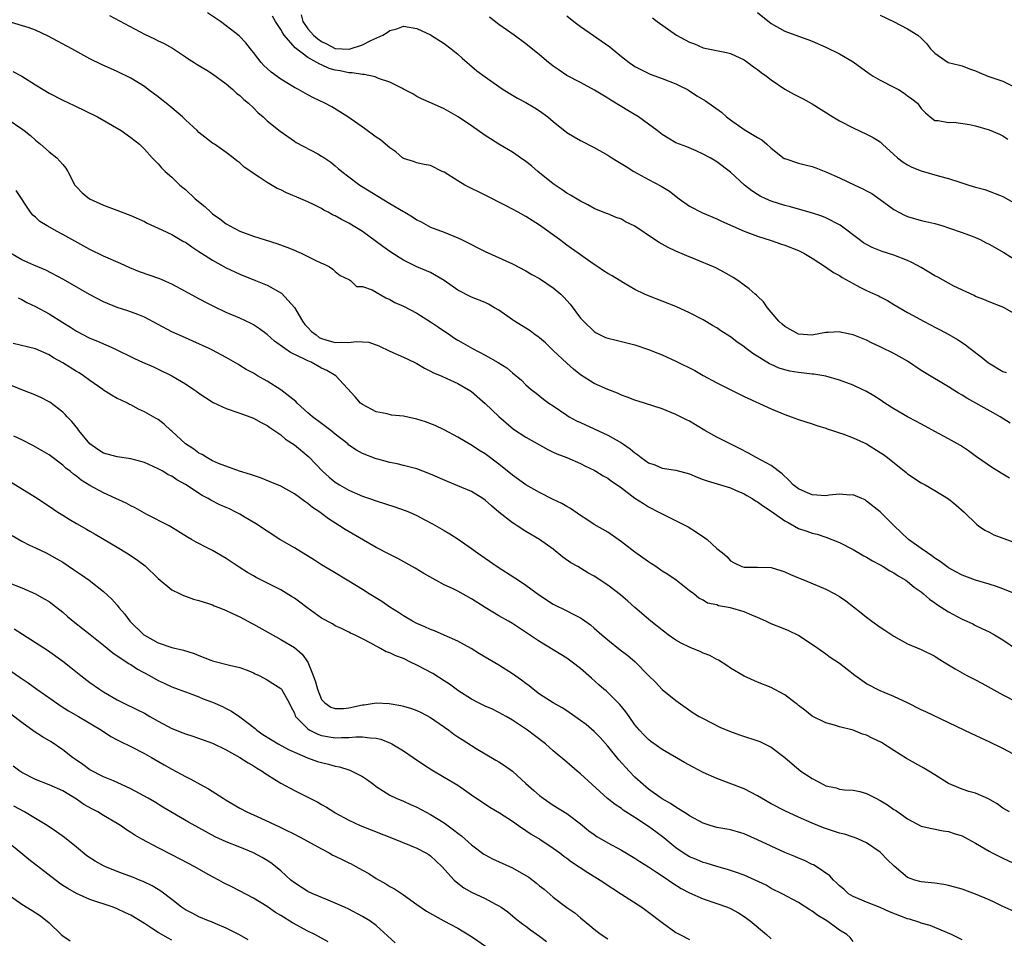
# Model space of a CAD drawing. Units: inches. Extents: x 2685000 to 2688000, y 1536000 to 1538316.
# Drawn here: x 2685845 to 2685989, y 1537118 to 1537253 of the extents above; entities that cross this region are included whole.
import ezdxf

# ---------------------------------------------------------------- set-up
doc = ezdxf.new("R2010")
doc.units = ezdxf.units.IN
doc.header["$MEASUREMENT"] = 0
doc.layers.add('LD26851536_2ft', color=95, linetype='Continuous')

msp = doc.modelspace()

# ---------------------------------------------------------------- linework, layer by layer
at = {"layer": 'LD26851536_2ft'}
for points, elevation in [([(2685857.88, 1537253.88), (2685863, 1537251.13), (2685864.45, 1537250.45), (2685865, 1537250.15), (2685865.8, 1537249.8), (2685867.09, 1537249.09), (2685869, 1537247.83), (2685869.49, 1537247.49), (2685870.3, 1537247), (2685870.71, 1537246.71), (2685872.13, 1537245.87), (2685873, 1537245.32), (2685875, 1537243.84), (2685875.96, 1537243), (2685876.49, 1537242.49), (2685877, 1537242.14), (2685877.57, 1537241.57), (2685878.26, 1537241), (2685879, 1537240.31), (2685879.65, 1537239.65), (2685880.41, 1537239), (2685881, 1537238.44), (2685882.9, 1537236.9), (2685885, 1537235.43), (2685885.27, 1537235.27), (2685888.43, 1537233.57), (2685889, 1537233.26), (2685889.16, 1537233.16), (2685890.34, 1537232.34), (2685891, 1537231.83), (2685891.45, 1537231.45), (2685891.97, 1537231), (2685893, 1537230.19), (2685894.63, 1537229), (2685894.85, 1537228.85), (2685899, 1537226.28), (2685901, 1537225.12), (2685901.24, 1537225), (2685902.33, 1537224.33), (2685903, 1537223.88), (2685903.59, 1537223.59), (2685904.65, 1537223), (2685905, 1537222.83), (2685907, 1537222.08), (2685909, 1537221.27), (2685909.53, 1537221), (2685910.53, 1537220.53), (2685911, 1537220.28), (2685911.85, 1537219.85), (2685913, 1537219.25), (2685917, 1537217.44), (2685919, 1537216.4), (2685919.88, 1537215.88), (2685921, 1537215.27), (2685923, 1537213.94), (2685924.12, 1537213), (2685924.56, 1537212.56), (2685925.5, 1537211.5), (2685927, 1537209.47), (2685927.45, 1537209), (2685929, 1537207.5), (2685929.31, 1537207.31), (2685929.89, 1537207), (2685930.65, 1537206.65), (2685931, 1537206.52), (2685932.22, 1537206.22), (2685933, 1537206.06), (2685935, 1537205.56), (2685937, 1537204.88), (2685938.33, 1537204.33), (2685939, 1537204.07), (2685941, 1537203.16), (2685943.77, 1537201.77), (2685945, 1537201.06), (2685947, 1537199.98), (2685948.99, 1537199), (2685951, 1537197.97), (2685955, 1537196.18), (2685957, 1537195.31), (2685957.92, 1537195), (2685959, 1537194.59), (2685961, 1537193.97), (2685961.7, 1537193.7), (2685963, 1537193.33), (2685963.23, 1537193.23), (2685964, 1537193), (2685965, 1537192.63), (2685965.52, 1537192.48), (2685967, 1537191.9), (2685969, 1537191.01), (2685971, 1537189.76), (2685971.46, 1537189.46), (2685972.06, 1537189), (2685974.8, 1537186.8), (2685975, 1537186.63), (2685977, 1537185.32), (2685977.59, 1537185), (2685979, 1537184.19), (2685981, 1537182.97), (2685982.07, 1537182.07), (2685983.3, 1537181), (2685985.16, 1537179.16), (2685985.43, 1537179), (2685986.36, 1537178.36), (2685987, 1537178.06), (2685987.69, 1537177.69), (2685991, 1537176.42)], 8872), ([(2685989.96, 1537185.96), (2685989, 1537186.59), (2685987.49, 1537187.49), (2685985.13, 1537189.13), (2685983.97, 1537189.97), (2685982.76, 1537190.76), (2685981, 1537191.74), (2685979, 1537192.82), (2685977.61, 1537193.61), (2685976.32, 1537194.32), (2685975, 1537195), (2685973, 1537196.16), (2685971.67, 1537197), (2685971, 1537197.46), (2685970.06, 1537198.06), (2685969, 1537198.68), (2685968.34, 1537199), (2685967, 1537199.61), (2685965, 1537200.37), (2685963, 1537200.96), (2685961.26, 1537201.26), (2685961, 1537201.27), (2685959.45, 1537201.45), (2685959, 1537201.48), (2685957.71, 1537201.71), (2685957, 1537201.87), (2685956.15, 1537202.15), (2685955, 1537202.64), (2685954.76, 1537202.76), (2685952.29, 1537204.29), (2685951.32, 1537205), (2685951, 1537205.26), (2685949.97, 1537205.97), (2685949, 1537206.73), (2685947.62, 1537207.62), (2685947, 1537208.04), (2685946.38, 1537208.38), (2685945, 1537209.23), (2685943, 1537210.27), (2685941, 1537211.19), (2685939, 1537211.97), (2685937, 1537212.72), (2685936.39, 1537213), (2685935, 1537213.69), (2685933.33, 1537214.67), (2685931.67, 1537215.67), (2685931, 1537216.03), (2685930.4, 1537216.4), (2685929.53, 1537217), (2685929, 1537217.33), (2685928.02, 1537218.02), (2685926.67, 1537219), (2685925.69, 1537219.69), (2685925, 1537220.2), (2685924.53, 1537220.53), (2685923.9, 1537221), (2685921, 1537223.11), (2685919, 1537224.37), (2685917.84, 1537225), (2685917, 1537225.47), (2685915.99, 1537226.01), (2685913, 1537227.53), (2685910.02, 1537229), (2685909, 1537229.61), (2685907, 1537230.88), (2685906.69, 1537231), (2685905, 1537231.85), (2685904.03, 1537232.03), (2685903, 1537232.26), (2685902.47, 1537232.47), (2685901, 1537232.91), (2685900.88, 1537233), (2685899.89, 1537233.89), (2685899, 1537234.45), (2685898.39, 1537235), (2685897.62, 1537235.62), (2685897, 1537236.02), (2685895.29, 1537237.29), (2685892.86, 1537239), (2685890.48, 1537240.48), (2685889.48, 1537241), (2685887.81, 1537241.81), (2685887, 1537242.24), (2685885.63, 1537243), (2685885, 1537243.32), (2685883, 1537244.52), (2685881.58, 1537245.58), (2685881, 1537246.1), (2685880.54, 1537246.54), (2685880.12, 1537247), (2685879.62, 1537247.62), (2685879, 1537248.46), (2685878.56, 1537249), (2685877.89, 1537249.89), (2685876.89, 1537250.89), (2685875, 1537252.39), (2685874.15, 1537253), (2685872.27, 1537254.27)], 8874), ([(2685990.07, 1537194.07), (2685988.58, 1537195), (2685987.58, 1537195.58), (2685983.72, 1537197.72), (2685983, 1537198.17), (2685982.47, 1537198.47), (2685981, 1537199.39), (2685977.48, 1537201.48), (2685977, 1537201.79), (2685975, 1537203.15), (2685973, 1537204.29), (2685971.17, 1537205.17), (2685971, 1537205.27), (2685969.8, 1537205.8), (2685969, 1537206.23), (2685967, 1537207.02), (2685965.37, 1537207.37), (2685965, 1537207.47), (2685963.37, 1537207.37), (2685963, 1537207.37), (2685961.2, 1537207), (2685961, 1537206.97), (2685959, 1537207.11), (2685957, 1537208.22), (2685956.59, 1537208.59), (2685956.12, 1537209), (2685955, 1537210.36), (2685954.43, 1537211), (2685953.88, 1537211.88), (2685953, 1537212.68), (2685952.85, 1537212.84), (2685952.65, 1537213), (2685951.78, 1537213.78), (2685951, 1537214.33), (2685950.11, 1537215), (2685949.43, 1537215.43), (2685948.16, 1537216.16), (2685946.85, 1537216.85), (2685946.51, 1537217), (2685943.93, 1537218.07), (2685942.59, 1537218.59), (2685941, 1537219.3), (2685939.85, 1537219.85), (2685938.57, 1537220.57), (2685937.87, 1537221), (2685935, 1537222.95), (2685933.62, 1537223.62), (2685933, 1537223.97), (2685932.25, 1537224.25), (2685931, 1537224.76), (2685930.84, 1537224.84), (2685929, 1537225.58), (2685928.1, 1537226.1), (2685927, 1537226.64), (2685925.54, 1537227.54), (2685925, 1537227.81), (2685924.31, 1537228.31), (2685923, 1537229.16), (2685920.76, 1537231), (2685919.81, 1537231.81), (2685919, 1537232.45), (2685918.19, 1537233), (2685917.49, 1537233.49), (2685917, 1537233.81), (2685915, 1537235), (2685913.78, 1537235.78), (2685913, 1537236.29), (2685911, 1537237.69), (2685909.03, 1537239.03), (2685907, 1537240.18), (2685905.12, 1537241), (2685903.67, 1537241.67), (2685903, 1537242.01), (2685902.37, 1537242.37), (2685901, 1537243.09), (2685900.85, 1537243.15), (2685899, 1537244.08), (2685897.35, 1537244.65), (2685896.86, 1537244.86), (2685895.23, 1537245.23), (2685895, 1537245.21), (2685893.48, 1537245.48), (2685893, 1537245.45), (2685891.74, 1537245.74), (2685891, 1537245.84), (2685890.11, 1537246.11), (2685889, 1537246.62), (2685888.72, 1537246.72), (2685888.31, 1537247), (2685887, 1537247.72), (2685885.12, 1537249.12), (2685883.52, 1537251), (2685883.29, 1537251.29), (2685883, 1537251.83), (2685882.22, 1537253), (2685881.77, 1537253.77)], 8876), ([(2685885.98, 1537253.98), (2685886.25, 1537253), (2685887, 1537251.95), (2685887.8, 1537251), (2685888.46, 1537250.46), (2685889, 1537250.06), (2685889.73, 1537249.73), (2685891, 1537249.06), (2685893.06, 1537248.94), (2685895, 1537249.58), (2685896.22, 1537250.22), (2685898.01, 1537251), (2685898.62, 1537251.38), (2685899, 1537251.69), (2685900.05, 1537251.95), (2685901, 1537252.31), (2685903, 1537251.98), (2685905, 1537251.06), (2685907, 1537249.79), (2685908.02, 1537249), (2685909, 1537248.19), (2685909.62, 1537247.62), (2685910.37, 1537247), (2685910.69, 1537246.69), (2685911.78, 1537245.78), (2685913, 1537244.86), (2685915, 1537243.44), (2685915.67, 1537243), (2685917, 1537242.18), (2685917.75, 1537241.75), (2685919, 1537241.1), (2685920.32, 1537240.32), (2685921, 1537239.89), (2685922.22, 1537239), (2685923, 1537238.32), (2685925, 1537236.71), (2685926.06, 1537236.06), (2685927, 1537235.53), (2685929, 1537234.53), (2685931, 1537233.37), (2685931.58, 1537233), (2685932.48, 1537232.48), (2685933.7, 1537231.7), (2685934.83, 1537231), (2685937, 1537229.82), (2685938.84, 1537228.84), (2685940.08, 1537228.08), (2685941.47, 1537227), (2685943, 1537225.92), (2685944.9, 1537224.9), (2685947, 1537224.03), (2685947.7, 1537223.7), (2685951, 1537222.21), (2685952.2, 1537221.8), (2685953, 1537221.49), (2685955, 1537220.87), (2685956.37, 1537220.37), (2685957, 1537220.18), (2685959, 1537219.39), (2685959.27, 1537219.27), (2685959.77, 1537219), (2685961, 1537218.27), (2685962.95, 1537217), (2685964.16, 1537216.16), (2685965, 1537215.71), (2685965.43, 1537215.43), (2685967, 1537214.55), (2685968.02, 1537214.02), (2685969, 1537213.54), (2685970.74, 1537212.74), (2685971, 1537212.59), (2685972.07, 1537212.07), (2685973, 1537211.47), (2685975, 1537210.29), (2685975.85, 1537209.85), (2685977.36, 1537209), (2685978.46, 1537208.46), (2685979, 1537208.15), (2685979.77, 1537207.77), (2685981.07, 1537207.07), (2685982.34, 1537206.34), (2685983, 1537205.91), (2685983.53, 1537205.53), (2685984.19, 1537205), (2685985.8, 1537203.8), (2685986.9, 1537202.9), (2685989, 1537201.64), (2685989.48, 1537201.48)], 8878), ([(2685991, 1537209.93), (2685989.17, 1537211), (2685989, 1537211.08), (2685987, 1537211.84), (2685986.21, 1537212.21), (2685985, 1537212.64), (2685984.77, 1537212.77), (2685981.82, 1537214.18), (2685981, 1537214.6), (2685979.46, 1537215.46), (2685979, 1537215.69), (2685977, 1537216.9), (2685975.65, 1537217.65), (2685975, 1537217.95), (2685973, 1537218.71), (2685971.26, 1537219.26), (2685969.82, 1537219.82), (2685969, 1537220.26), (2685968.54, 1537220.54), (2685967.88, 1537221), (2685965.1, 1537223.1), (2685963, 1537224.21), (2685962.44, 1537224.44), (2685960.92, 1537224.92), (2685959, 1537225.45), (2685957.82, 1537225.82), (2685957, 1537226.02), (2685955, 1537226.66), (2685954.19, 1537227), (2685953.39, 1537227.39), (2685953, 1537227.63), (2685952.16, 1537228.16), (2685951.06, 1537229), (2685949, 1537230.91), (2685947, 1537232.41), (2685946.64, 1537232.64), (2685946.02, 1537233), (2685945, 1537233.54), (2685944, 1537234), (2685942.59, 1537234.59), (2685941.53, 1537235), (2685941, 1537235.22), (2685939.87, 1537235.87), (2685939, 1537236.41), (2685938.27, 1537237), (2685937, 1537237.95), (2685935.51, 1537239), (2685934.19, 1537239.81), (2685931.44, 1537241.44), (2685931, 1537241.76), (2685929.07, 1537242.93), (2685927, 1537244.04), (2685925, 1537245.08), (2685923.85, 1537245.85), (2685923, 1537246.45), (2685922.69, 1537246.69), (2685922.3, 1537247), (2685921, 1537248.13), (2685919, 1537249.73), (2685917.25, 1537251), (2685915, 1537252.57), (2685913.62, 1537253.62)], 8880), ([(2685925, 1537253.84), (2685926.02, 1537253), (2685927, 1537252.25), (2685931.3, 1537249.3), (2685931.64, 1537249), (2685933, 1537247.86), (2685934.14, 1537247), (2685934.65, 1537246.65), (2685935, 1537246.38), (2685937.25, 1537245.25), (2685939, 1537244.65), (2685941, 1537243.87), (2685941.57, 1537243.57), (2685942.73, 1537243), (2685943, 1537242.84), (2685944.1, 1537242.1), (2685945.34, 1537241.34), (2685947.69, 1537239.69), (2685948.41, 1537239), (2685949, 1537238.56), (2685951, 1537237.14), (2685953, 1537235.99), (2685953.64, 1537235.64), (2685954.33, 1537235), (2685955, 1537234.42), (2685956.92, 1537232.92), (2685957, 1537232.88), (2685959, 1537232.23), (2685959.99, 1537231.99), (2685961, 1537231.73), (2685961.53, 1537231.53), (2685963, 1537230.96), (2685965, 1537230.07), (2685967.26, 1537229), (2685968.46, 1537228.46), (2685969, 1537228.15), (2685969.75, 1537227.75), (2685971, 1537226.9), (2685973, 1537225.43), (2685973.74, 1537225), (2685974.58, 1537224.58), (2685975, 1537224.4), (2685977, 1537223.82), (2685977.67, 1537223.67), (2685979, 1537223.34), (2685980.2, 1537223), (2685981, 1537222.74), (2685983, 1537222.06), (2685984.49, 1537221.51), (2685985, 1537221.31), (2685985.65, 1537221), (2685986.54, 1537220.54), (2685987, 1537220.34), (2685989.12, 1537219.12), (2685991, 1537217.94)], 8882), ([(2685937.55, 1537253.55), (2685938.24, 1537253), (2685941.09, 1537251), (2685943, 1537249.96), (2685943.71, 1537249.71), (2685945, 1537249.14), (2685948.45, 1537248.45), (2685949, 1537248.29), (2685951, 1537247.36), (2685951.54, 1537247), (2685952.37, 1537246.37), (2685953, 1537245.95), (2685953.52, 1537245.52), (2685954.29, 1537245), (2685955, 1537244.42), (2685957, 1537243.07), (2685958.33, 1537242.33), (2685959.66, 1537241.66), (2685961, 1537240.92), (2685964.06, 1537239), (2685965, 1537238.42), (2685967, 1537237.38), (2685969, 1537236.49), (2685969.97, 1537235.97), (2685971, 1537235.32), (2685971.17, 1537235.17), (2685971.33, 1537235), (2685973, 1537233.5), (2685973.54, 1537233), (2685974.34, 1537232.34), (2685975, 1537231.96), (2685975.64, 1537231.64), (2685977, 1537231.08), (2685979.69, 1537230.31), (2685981, 1537229.97), (2685982.54, 1537229.46), (2685983.99, 1537229), (2685985, 1537228.69), (2685986.34, 1537228.34), (2685987, 1537228.1), (2685988.49, 1537227.51), (2685989, 1537227.33), (2685991, 1537226.19)], 8884), ([(2685953, 1537254.31), (2685955, 1537252.72), (2685957, 1537251.59), (2685959, 1537250.86), (2685960.38, 1537250.38), (2685961, 1537250.13), (2685963, 1537249.24), (2685965, 1537248.27), (2685967, 1537247.07), (2685969.36, 1537245.36), (2685969.94, 1537245), (2685971, 1537244.39), (2685973, 1537243.36), (2685973.66, 1537243), (2685974.5, 1537242.5), (2685975, 1537242.11), (2685975.65, 1537241.65), (2685976.45, 1537241), (2685977, 1537240.25), (2685977.62, 1537239.62), (2685978.33, 1537239), (2685979, 1537238.48), (2685979.51, 1537238.49), (2685981, 1537238.18), (2685981.79, 1537238.21), (2685984.11, 1537237.89), (2685985, 1537237.7), (2685987, 1537237.12), (2685988.49, 1537236.49), (2685989, 1537236.23), (2685989.75, 1537235.75)], 8886), ([(2685971, 1537253.94), (2685972.92, 1537253), (2685975, 1537251.92), (2685976.52, 1537251), (2685977, 1537250.57), (2685977.79, 1537249.79), (2685978.38, 1537249), (2685979, 1537248.35), (2685980.99, 1537247), (2685982.61, 1537246.61), (2685983, 1537246.49), (2685984.08, 1537246.08), (2685985, 1537245.76), (2685985.5, 1537245.5), (2685986.77, 1537245), (2685989, 1537244.26), (2685990.47, 1537243.53)], 8888), ([(2685990.78, 1537169), (2685989, 1537169.74), (2685988.08, 1537170.08), (2685987, 1537170.44), (2685985, 1537171.03), (2685983, 1537171.75), (2685982.18, 1537172.18), (2685981, 1537172.84), (2685980.77, 1537173), (2685979.77, 1537173.77), (2685979, 1537174.26), (2685978.58, 1537174.58), (2685977.91, 1537175), (2685977, 1537175.64), (2685975.14, 1537177), (2685973.06, 1537179), (2685971, 1537181.03), (2685969, 1537182.63), (2685968.78, 1537182.78), (2685968.3, 1537183), (2685967, 1537183.54), (2685966.52, 1537183.48), (2685965, 1537183.61), (2685963.51, 1537183.51), (2685963, 1537183.41), (2685961, 1537183.52), (2685960, 1537184), (2685959, 1537184.41), (2685958.24, 1537185), (2685957.63, 1537185.63), (2685956.61, 1537186.61), (2685955, 1537187.86), (2685952.79, 1537189), (2685951.65, 1537189.65), (2685950.32, 1537190.32), (2685948.95, 1537191), (2685947, 1537192.01), (2685945.27, 1537193), (2685943, 1537194.34), (2685942.55, 1537194.55), (2685941, 1537195.33), (2685939, 1537196.15), (2685936.4, 1537197), (2685935, 1537197.42), (2685933.87, 1537197.87), (2685933, 1537198.18), (2685932.45, 1537198.45), (2685931, 1537199.01), (2685929, 1537199.88), (2685927, 1537201.13), (2685925.98, 1537201.98), (2685925, 1537202.85), (2685923, 1537204.74), (2685922.71, 1537205), (2685921.85, 1537205.85), (2685921, 1537206.56), (2685920.75, 1537206.75), (2685920.37, 1537207), (2685919.6, 1537207.6), (2685917.31, 1537209), (2685917, 1537209.2), (2685915, 1537210.63), (2685914.4, 1537211), (2685913.51, 1537211.51), (2685913, 1537211.76), (2685911, 1537212.56), (2685909, 1537213.56), (2685907, 1537215), (2685905, 1537216.15), (2685904.42, 1537216.42), (2685903, 1537216.99), (2685901, 1537217.97), (2685900.36, 1537218.36), (2685899, 1537219.24), (2685897.97, 1537219.97), (2685895, 1537222.19), (2685893, 1537223.42), (2685891.93, 1537223.93), (2685891, 1537224.47), (2685890.62, 1537224.62), (2685889.96, 1537225), (2685889.32, 1537225.32), (2685889, 1537225.55), (2685887.89, 1537226.11), (2685887, 1537226.54), (2685885.94, 1537227), (2685883.86, 1537227.86), (2685883, 1537228.29), (2685882.49, 1537228.49), (2685881, 1537229.36), (2685879.85, 1537230.15), (2685879, 1537230.68), (2685878.6, 1537231), (2685877.64, 1537231.64), (2685877, 1537232.24), (2685876.54, 1537232.54), (2685876.02, 1537233), (2685875, 1537233.77), (2685873.28, 1537235), (2685873, 1537235.17), (2685871, 1537236.7), (2685870.72, 1537237), (2685869, 1537238.58), (2685868.57, 1537239), (2685867, 1537240.35), (2685866.17, 1537241), (2685865.53, 1537241.53), (2685865, 1537241.95), (2685863.56, 1537243), (2685863, 1537243.44), (2685861, 1537244.69), (2685859, 1537245.68), (2685856.69, 1537246.69), (2685855, 1537247.54), (2685852.36, 1537249), (2685848.85, 1537250.85), (2685847, 1537251.71), (2685846.06, 1537252.06), (2685843.01, 1537253.01)], 8870), ([(2685843.69, 1537245.69), (2685845, 1537244.96), (2685847, 1537243.69), (2685848.11, 1537243), (2685849, 1537242.48), (2685851, 1537241.46), (2685852.68, 1537240.68), (2685856.1, 1537239), (2685859.58, 1537237), (2685861, 1537235.99), (2685862.25, 1537235), (2685863, 1537234.29), (2685864.13, 1537233), (2685865, 1537232.13), (2685865.52, 1537231.52), (2685866.02, 1537231), (2685867, 1537230.15), (2685868.2, 1537229), (2685868.63, 1537228.63), (2685869, 1537228.35), (2685870.45, 1537227), (2685871.84, 1537225.84), (2685872.76, 1537225), (2685873, 1537224.8), (2685874.04, 1537224.04), (2685875, 1537223.3), (2685875.53, 1537223), (2685877, 1537222.24), (2685879, 1537221.52), (2685882.41, 1537220.41), (2685883.89, 1537219.89), (2685885, 1537219.43), (2685885.31, 1537219.31), (2685885.99, 1537219), (2685887, 1537218.53), (2685887.98, 1537218.02), (2685889, 1537217.55), (2685889.39, 1537217.39), (2685890.17, 1537217), (2685890.65, 1537216.66), (2685891, 1537216.31), (2685891.73, 1537215.73), (2685893, 1537215.13), (2685893.07, 1537215.07), (2685893.26, 1537215), (2685894.11, 1537214.11), (2685895, 1537214.13), (2685896.4, 1537213.6), (2685898.43, 1537212.43), (2685899, 1537212.22), (2685899.77, 1537211.77), (2685901, 1537211.21), (2685903, 1537210.21), (2685905, 1537208.95), (2685906.14, 1537208.14), (2685907.8, 1537207), (2685908.52, 1537206.52), (2685909, 1537206.23), (2685909.79, 1537205.79), (2685911.17, 1537205), (2685913, 1537204.04), (2685914.94, 1537202.94), (2685916.19, 1537202.19), (2685917, 1537201.45), (2685918.35, 1537200.35), (2685919, 1537199.67), (2685919.77, 1537199), (2685920.48, 1537198.48), (2685921.59, 1537197.59), (2685922.36, 1537197), (2685923, 1537196.59), (2685925, 1537195.23), (2685925.36, 1537195), (2685926.41, 1537194.41), (2685927, 1537194.13), (2685929, 1537193.22), (2685931, 1537192.27), (2685933, 1537191.17), (2685934.31, 1537190.31), (2685935, 1537189.69), (2685935.43, 1537189.43), (2685935.92, 1537189), (2685937, 1537188.21), (2685937.92, 1537187.92), (2685939, 1537187.47), (2685941, 1537187.14), (2685943, 1537186.6), (2685944.12, 1537186.12), (2685945, 1537185.8), (2685945.57, 1537185.57), (2685947.54, 1537185), (2685949, 1537184.54), (2685949.76, 1537184.24), (2685951, 1537183.69), (2685951.43, 1537183.43), (2685952.2, 1537183), (2685952.67, 1537182.67), (2685953, 1537182.52), (2685953.86, 1537181.86), (2685955, 1537181.15), (2685957, 1537179.74), (2685957.46, 1537179.46), (2685959, 1537178.6), (2685960.21, 1537178.21), (2685961, 1537177.89), (2685961.74, 1537177.74), (2685963, 1537177.34), (2685965, 1537176.56), (2685967, 1537175.53), (2685968.6, 1537174.6), (2685969, 1537174.39), (2685969.86, 1537173.86), (2685971, 1537173.25), (2685971.42, 1537173), (2685972.39, 1537172.39), (2685973, 1537172.07), (2685973.64, 1537171.64), (2685974.73, 1537171), (2685975, 1537170.82), (2685976, 1537170), (2685977, 1537169.29), (2685977.37, 1537169), (2685978.23, 1537168.23), (2685979, 1537167.7), (2685979.41, 1537167.41), (2685981, 1537166.38), (2685983, 1537165.31), (2685983.71, 1537165), (2685984.59, 1537164.59), (2685985, 1537164.36), (2685985.93, 1537163.93), (2685987, 1537163.41), (2685987.78, 1537163), (2685989, 1537162.27), (2685991, 1537160.89)], 8868), ([(2685843, 1537238.63), (2685845, 1537237.24), (2685845.33, 1537237), (2685846.25, 1537236.25), (2685847, 1537235.57), (2685847.72, 1537235), (2685849, 1537233.89), (2685850.13, 1537233), (2685851, 1537232.01), (2685851.46, 1537231.46), (2685851.73, 1537231), (2685852.77, 1537229), (2685852.87, 1537228.87), (2685853, 1537228.72), (2685853.86, 1537227.86), (2685854.93, 1537227), (2685857, 1537226.07), (2685858.54, 1537225.46), (2685861, 1537224.54), (2685863, 1537223.64), (2685863.4, 1537223.4), (2685865.57, 1537222.43), (2685867, 1537221.74), (2685868.74, 1537220.74), (2685869, 1537220.61), (2685869.93, 1537219.93), (2685871, 1537219.26), (2685871.37, 1537219), (2685873, 1537217.97), (2685875, 1537216.86), (2685876.25, 1537216.25), (2685877, 1537215.9), (2685879.32, 1537215), (2685881, 1537214.32), (2685883.13, 1537213.13), (2685885, 1537211.05), (2685886.19, 1537209), (2685886.54, 1537208.54), (2685887, 1537208.11), (2685887.53, 1537207.53), (2685888.18, 1537207), (2685888.65, 1537206.65), (2685889, 1537206.5), (2685890.13, 1537206.13), (2685891, 1537205.89), (2685891.96, 1537205.96), (2685893, 1537205.87), (2685894.06, 1537206.06), (2685895.94, 1537205.94), (2685897.42, 1537205.42), (2685899, 1537204.64), (2685901, 1537203.74), (2685902.58, 1537203), (2685903, 1537202.79), (2685904.11, 1537202.11), (2685905, 1537201.71), (2685905.44, 1537201.44), (2685906.53, 1537201), (2685907.38, 1537200.62), (2685909, 1537199.87), (2685910.53, 1537199), (2685911, 1537198.68), (2685913, 1537196.95), (2685915, 1537195.03), (2685916.08, 1537194.08), (2685917.19, 1537193.19), (2685919, 1537191.98), (2685922.19, 1537190.19), (2685923, 1537189.82), (2685923.54, 1537189.54), (2685925, 1537189), (2685927, 1537188.12), (2685927.74, 1537187.74), (2685929, 1537187.14), (2685929.27, 1537187), (2685930.34, 1537186.34), (2685931, 1537185.96), (2685931.55, 1537185.55), (2685932.38, 1537185), (2685933, 1537184.56), (2685935, 1537183.06), (2685936.24, 1537182.24), (2685937, 1537181.77), (2685938.51, 1537181), (2685939, 1537180.73), (2685942.51, 1537179), (2685942.82, 1537178.82), (2685944.05, 1537178.05), (2685945.25, 1537177.25), (2685945.57, 1537177), (2685947, 1537175.65), (2685947.85, 1537175), (2685948.48, 1537174.48), (2685949, 1537173.83), (2685949.58, 1537173.58), (2685950.7, 1537173), (2685951, 1537172.91), (2685953, 1537172.93), (2685955, 1537172.87), (2685956.41, 1537172.41), (2685957, 1537172.25), (2685957.83, 1537171.83), (2685959, 1537171.37), (2685959.25, 1537171.25), (2685959.9, 1537171), (2685963, 1537169.7), (2685964.35, 1537169), (2685965, 1537168.64), (2685965.96, 1537167.96), (2685968.22, 1537166.22), (2685969, 1537165.58), (2685969.78, 1537165), (2685971, 1537164.13), (2685971.68, 1537163.68), (2685973, 1537162.78), (2685975, 1537161.69), (2685977, 1537160.84), (2685979, 1537159.84), (2685979.5, 1537159.5), (2685981, 1537158.57), (2685981.99, 1537158.01), (2685983, 1537157.39), (2685983.73, 1537157), (2685985, 1537156.38), (2685985.91, 1537155.91), (2685989, 1537154.19), (2685991, 1537153.16)], 8866), ([(2685990.54, 1537145.46), (2685989, 1537146.3), (2685987, 1537147.31), (2685985.82, 1537147.82), (2685985, 1537148.24), (2685984.45, 1537148.45), (2685977.7, 1537151.7), (2685977, 1537152), (2685975, 1537153), (2685973, 1537153.94), (2685971, 1537154.78), (2685969, 1537155.79), (2685968.28, 1537156.28), (2685967.25, 1537157), (2685965, 1537158.8), (2685963.67, 1537159.67), (2685963, 1537160.17), (2685961.85, 1537161), (2685959, 1537162.91), (2685957.58, 1537163.58), (2685957, 1537163.84), (2685955, 1537164.6), (2685954.2, 1537165), (2685953, 1537165.52), (2685952.14, 1537165.86), (2685951, 1537166.37), (2685949, 1537166.95), (2685947.26, 1537167.26), (2685947, 1537167.37), (2685945.66, 1537167.66), (2685945, 1537168.08), (2685944.37, 1537168.37), (2685943.65, 1537169), (2685943, 1537169.46), (2685941.02, 1537171.02), (2685939.83, 1537171.83), (2685939, 1537172.35), (2685938.04, 1537173), (2685937.43, 1537173.43), (2685937, 1537173.71), (2685935, 1537175.13), (2685933, 1537176.66), (2685931, 1537178.04), (2685929, 1537179.19), (2685927.92, 1537179.92), (2685927, 1537180.5), (2685925.54, 1537181.54), (2685925, 1537181.81), (2685924.26, 1537182.26), (2685923, 1537182.86), (2685921, 1537183.87), (2685919, 1537185.01), (2685917, 1537186.42), (2685915, 1537188.02), (2685913, 1537189.53), (2685912.07, 1537190.07), (2685911, 1537190.82), (2685910.88, 1537190.88), (2685909, 1537192.02), (2685907, 1537193.09), (2685905.69, 1537193.69), (2685904.24, 1537194.24), (2685903, 1537194.64), (2685901, 1537195.06), (2685899.25, 1537195.25), (2685898.6, 1537195.4), (2685897, 1537195.7), (2685895, 1537196.77), (2685894.71, 1537197), (2685893.93, 1537197.93), (2685891.09, 1537201), (2685889.76, 1537201.76), (2685889, 1537202.13), (2685887.46, 1537203), (2685887, 1537203.19), (2685886.58, 1537203.42), (2685884.42, 1537204.42), (2685883.58, 1537205), (2685882.1, 1537206.1), (2685881, 1537207.07), (2685879.9, 1537207.9), (2685879, 1537208.49), (2685878.68, 1537208.68), (2685877, 1537209.47), (2685875, 1537210.31), (2685873.17, 1537211.17), (2685872.41, 1537211.59), (2685871, 1537212.32), (2685870.54, 1537212.54), (2685869, 1537213.4), (2685867, 1537214.47), (2685865.23, 1537215.23), (2685862.26, 1537216.26), (2685860.84, 1537216.84), (2685859.47, 1537217.47), (2685857, 1537218.54), (2685855, 1537219.53), (2685852.34, 1537221), (2685851, 1537221.76), (2685850.17, 1537222.17), (2685848.72, 1537223), (2685847.64, 1537223.64), (2685847, 1537224.27), (2685846.6, 1537224.6), (2685846.28, 1537225), (2685844.18, 1537228.18)], 8864), ([(2685989.95, 1537137), (2685989, 1537137.55), (2685988.17, 1537138.17), (2685986.91, 1537138.91), (2685985, 1537139.75), (2685983.98, 1537140.02), (2685983, 1537140.33), (2685981.37, 1537141), (2685981, 1537141.18), (2685979, 1537142.46), (2685978.11, 1537143), (2685977.41, 1537143.41), (2685974.85, 1537144.85), (2685973, 1537146), (2685971.17, 1537147.17), (2685969.82, 1537147.82), (2685969, 1537148.25), (2685968.4, 1537148.4), (2685967, 1537149), (2685965, 1537149.51), (2685964.27, 1537149.73), (2685963, 1537150.07), (2685961, 1537151.06), (2685959.95, 1537151.95), (2685959, 1537152.63), (2685958.8, 1537152.8), (2685958.52, 1537153), (2685957, 1537154.2), (2685955.43, 1537155), (2685955, 1537155.25), (2685953, 1537156.04), (2685951, 1537156.92), (2685949, 1537158.11), (2685948.48, 1537158.48), (2685947.26, 1537159.26), (2685947, 1537159.38), (2685945.97, 1537159.97), (2685945, 1537160.32), (2685944.55, 1537160.55), (2685943.46, 1537161), (2685943, 1537161.17), (2685941.78, 1537161.78), (2685941, 1537162.23), (2685939.88, 1537163), (2685939.38, 1537163.38), (2685939, 1537163.69), (2685938.25, 1537164.25), (2685937.34, 1537165), (2685937, 1537165.31), (2685935, 1537167.01), (2685933.95, 1537167.95), (2685932.87, 1537168.87), (2685931, 1537170.28), (2685929, 1537171.6), (2685928.1, 1537172.1), (2685926.59, 1537173), (2685925.58, 1537173.58), (2685924.41, 1537174.41), (2685923, 1537175.54), (2685921, 1537176.97), (2685919, 1537178.17), (2685917.7, 1537179), (2685917.26, 1537179.26), (2685917, 1537179.44), (2685915.01, 1537181.01), (2685913.93, 1537181.93), (2685913, 1537182.77), (2685912.68, 1537183), (2685911, 1537184.04), (2685909, 1537184.88), (2685907.47, 1537185.47), (2685905, 1537186.58), (2685903.85, 1537187), (2685903, 1537187.33), (2685901, 1537187.85), (2685900.07, 1537188.07), (2685899, 1537188.29), (2685897.24, 1537188.76), (2685897, 1537188.84), (2685895, 1537189.59), (2685894.11, 1537190.11), (2685893, 1537190.85), (2685892.83, 1537191), (2685891, 1537192.44), (2685890.33, 1537193), (2685889.58, 1537193.58), (2685889, 1537193.99), (2685887.68, 1537195), (2685887, 1537195.58), (2685885.41, 1537197), (2685885.22, 1537197.22), (2685883, 1537198.97), (2685881, 1537200.22), (2685879.6, 1537201), (2685879, 1537201.37), (2685877.94, 1537201.94), (2685877, 1537202.53), (2685876.69, 1537202.69), (2685875, 1537203.68), (2685873, 1537204.75), (2685872.5, 1537205), (2685870.11, 1537206.11), (2685869, 1537206.56), (2685867, 1537207.47), (2685863, 1537209.59), (2685862.01, 1537210.01), (2685860.54, 1537210.54), (2685859, 1537211.02), (2685857, 1537211.86), (2685854.93, 1537212.93), (2685851.12, 1537215.12), (2685848.51, 1537216.51), (2685846.77, 1537217.23), (2685845, 1537218.02), (2685843.33, 1537219)], 8862), ([(2685844.46, 1537212.46), (2685845, 1537212.2), (2685845.75, 1537211.75), (2685847, 1537211.2), (2685849, 1537210.09), (2685851, 1537208.82), (2685852.14, 1537208.14), (2685853, 1537207.56), (2685854.07, 1537207), (2685854.7, 1537206.7), (2685855, 1537206.54), (2685856.09, 1537206.09), (2685858.57, 1537205), (2685861.55, 1537203.55), (2685862.73, 1537203), (2685864.31, 1537202.31), (2685865, 1537201.99), (2685867, 1537200.99), (2685869, 1537199.81), (2685870.23, 1537199), (2685870.69, 1537198.69), (2685871, 1537198.44), (2685873.08, 1537197.08), (2685875, 1537196.2), (2685877, 1537195.54), (2685879, 1537194.78), (2685880.14, 1537194.14), (2685881, 1537193.71), (2685881.4, 1537193.4), (2685883, 1537192.34), (2685883.71, 1537191.71), (2685885, 1537190.87), (2685887.13, 1537189.13), (2685889.14, 1537187), (2685890.12, 1537186.12), (2685891, 1537185.41), (2685891.63, 1537185), (2685893, 1537184.2), (2685895, 1537183.35), (2685896.05, 1537183), (2685897, 1537182.65), (2685899.77, 1537181.77), (2685901.26, 1537181.26), (2685901.88, 1537181), (2685903, 1537180.48), (2685904.15, 1537179.85), (2685905.27, 1537179.27), (2685907, 1537178.28), (2685907.83, 1537177.83), (2685909.05, 1537177.05), (2685911, 1537175.66), (2685911.86, 1537175), (2685914.79, 1537173), (2685917.37, 1537171.37), (2685917.89, 1537171), (2685919, 1537170.29), (2685921, 1537168.8), (2685923, 1537167.51), (2685925, 1537166.53), (2685926.04, 1537165.96), (2685927, 1537165.47), (2685927.3, 1537165.3), (2685928.45, 1537164.45), (2685929, 1537163.99), (2685930.12, 1537163), (2685931, 1537162.26), (2685932.81, 1537160.81), (2685933.96, 1537159.96), (2685935.04, 1537159.04), (2685937, 1537157.02), (2685938.02, 1537156.02), (2685939, 1537154.99), (2685941, 1537153.37), (2685943.56, 1537151.56), (2685944.44, 1537151), (2685945, 1537150.69), (2685947.45, 1537149.45), (2685948.86, 1537148.86), (2685950.32, 1537148.32), (2685953.33, 1537147.33), (2685955, 1537146.52), (2685956.97, 1537145), (2685958.05, 1537144.05), (2685959.34, 1537143), (2685961, 1537141.89), (2685962.67, 1537141), (2685963, 1537140.84), (2685964.52, 1537140.52), (2685965, 1537140.35), (2685965.76, 1537140.24), (2685967, 1537140.17), (2685967.98, 1537139.98), (2685969, 1537139.72), (2685970.36, 1537139), (2685971, 1537138.69), (2685972.06, 1537138.06), (2685973, 1537137.37), (2685973.24, 1537137.24), (2685975, 1537135.99), (2685977, 1537134.93), (2685978.55, 1537134.55), (2685980.22, 1537134.22), (2685981, 1537134.12), (2685981.83, 1537133.83), (2685983, 1537133.47), (2685983.9, 1537133), (2685985, 1537132.4), (2685986.41, 1537131.59), (2685987, 1537131.24), (2685987.45, 1537131), (2685989, 1537130.2), (2685991.18, 1537129.18)], 8860), ([(2685991, 1537122.22), (2685989, 1537123.12), (2685987.74, 1537123.74), (2685987, 1537124.08), (2685985, 1537124.95), (2685983, 1537125.66), (2685981.96, 1537125.96), (2685981, 1537126.21), (2685980.34, 1537126.34), (2685979, 1537126.55), (2685977, 1537126.76), (2685976.79, 1537126.79), (2685976.08, 1537127), (2685975, 1537127.37), (2685973.03, 1537129.03), (2685972.01, 1537130.01), (2685971.1, 1537131), (2685971, 1537131.09), (2685969, 1537132.46), (2685967.82, 1537133), (2685967.23, 1537133.23), (2685967, 1537133.3), (2685965.73, 1537133.73), (2685965, 1537133.89), (2685962.67, 1537134.67), (2685961, 1537135.35), (2685959, 1537136.25), (2685957, 1537137.18), (2685955, 1537138.2), (2685953.59, 1537139), (2685953, 1537139.37), (2685951, 1537140.4), (2685947, 1537141.9), (2685945, 1537142.79), (2685943.55, 1537143.55), (2685942.25, 1537144.25), (2685939, 1537146.14), (2685937.34, 1537147.34), (2685937, 1537147.61), (2685936.3, 1537148.3), (2685935.65, 1537149), (2685935, 1537149.79), (2685934.12, 1537151), (2685933.67, 1537151.67), (2685932.78, 1537152.78), (2685932.53, 1537153), (2685931, 1537154.53), (2685930.75, 1537154.75), (2685930.44, 1537155), (2685929.67, 1537155.67), (2685928.62, 1537156.62), (2685927, 1537158.05), (2685925.78, 1537159), (2685925, 1537159.55), (2685924.11, 1537160.11), (2685921, 1537162), (2685917, 1537164.66), (2685916.42, 1537165), (2685915, 1537165.79), (2685913, 1537167), (2685911, 1537168.27), (2685909, 1537169.39), (2685908.22, 1537169.78), (2685907, 1537170.35), (2685905.76, 1537171), (2685904, 1537172), (2685902.75, 1537172.75), (2685900.17, 1537174.18), (2685899, 1537174.76), (2685897, 1537175.83), (2685895.13, 1537176.87), (2685892.45, 1537178.45), (2685891.64, 1537179), (2685890.03, 1537180.03), (2685889, 1537180.81), (2685888.73, 1537181), (2685887.66, 1537181.66), (2685887, 1537182.24), (2685886.54, 1537182.54), (2685885.94, 1537183), (2685885, 1537183.67), (2685883, 1537184.79), (2685881.46, 1537185.46), (2685880.04, 1537186.04), (2685879, 1537186.38), (2685878.54, 1537186.54), (2685876.97, 1537187), (2685873.85, 1537188.15), (2685873, 1537188.55), (2685872.15, 1537189), (2685871.46, 1537189.46), (2685871, 1537189.65), (2685870.24, 1537190.24), (2685869, 1537191), (2685867, 1537192.9), (2685866.87, 1537193), (2685865.91, 1537193.91), (2685865, 1537194.58), (2685864.74, 1537194.74), (2685863, 1537195.74), (2685862.13, 1537196.13), (2685861, 1537196.74), (2685860.81, 1537196.81), (2685860.49, 1537197), (2685859.46, 1537197.46), (2685859, 1537197.69), (2685858.16, 1537198.16), (2685857, 1537198.91), (2685856.89, 1537199), (2685855, 1537200.3), (2685854.06, 1537201), (2685853.42, 1537201.42), (2685853, 1537201.66), (2685851, 1537202.89), (2685849.65, 1537203.65), (2685849, 1537204.06), (2685847, 1537204.98), (2685843.74, 1537205.74)], 8858), ([(2685983, 1537118.21), (2685981.46, 1537119), (2685979, 1537120.02), (2685978.33, 1537120.33), (2685977, 1537120.69), (2685976.79, 1537120.79), (2685975.28, 1537121.28), (2685975, 1537121.33), (2685972.36, 1537122.36), (2685971, 1537122.97), (2685969, 1537123.77), (2685967, 1537124.6), (2685966.34, 1537125), (2685965.64, 1537125.64), (2685965, 1537126.16), (2685964.6, 1537126.6), (2685964.12, 1537127), (2685963.6, 1537127.6), (2685961.57, 1537129), (2685961.21, 1537129.21), (2685961, 1537129.3), (2685959.88, 1537129.88), (2685959, 1537130.2), (2685958.45, 1537130.45), (2685957, 1537131.03), (2685955, 1537131.95), (2685953, 1537132.91), (2685951, 1537133.78), (2685950.07, 1537134.07), (2685949, 1537134.35), (2685948.46, 1537134.46), (2685947, 1537134.72), (2685946.04, 1537135), (2685945, 1537135.33), (2685943, 1537136.41), (2685942.66, 1537136.66), (2685941, 1537137.68), (2685940.23, 1537138.23), (2685939, 1537138.91), (2685938.86, 1537139), (2685937, 1537140.34), (2685936.2, 1537141), (2685935, 1537142.12), (2685934.12, 1537143), (2685932.62, 1537144.62), (2685931, 1537146.64), (2685929.9, 1537147.9), (2685929, 1537148.81), (2685927.81, 1537149.81), (2685927, 1537150.44), (2685925, 1537151.85), (2685924.29, 1537152.29), (2685922.99, 1537153), (2685921, 1537154.3), (2685920.07, 1537155), (2685919.49, 1537155.49), (2685919, 1537155.84), (2685918.35, 1537156.35), (2685917, 1537157.28), (2685915, 1537158.53), (2685912.19, 1537160.19), (2685910.95, 1537160.96), (2685909, 1537162.05), (2685907, 1537162.96), (2685905.58, 1537163.58), (2685905, 1537163.78), (2685904.17, 1537164.17), (2685903, 1537164.65), (2685902.33, 1537165), (2685901, 1537165.78), (2685900.27, 1537166.27), (2685899, 1537167.06), (2685897.86, 1537167.86), (2685896, 1537169), (2685895, 1537169.65), (2685893, 1537170.87), (2685890.41, 1537172.41), (2685889, 1537173.27), (2685887.96, 1537173.96), (2685885, 1537175.76), (2685882.85, 1537177), (2685881, 1537178.18), (2685879.31, 1537179.31), (2685877.79, 1537180.21), (2685877, 1537180.69), (2685876.43, 1537181), (2685875.47, 1537181.47), (2685875, 1537181.66), (2685874.08, 1537182.08), (2685872.74, 1537182.74), (2685872.33, 1537183), (2685871.46, 1537183.46), (2685869, 1537185.07), (2685867.73, 1537185.73), (2685867, 1537186.26), (2685866.49, 1537186.49), (2685865.68, 1537187), (2685865, 1537187.37), (2685864.29, 1537187.71), (2685863, 1537188.27), (2685862.45, 1537188.45), (2685861, 1537188.84), (2685859, 1537189.1), (2685857, 1537189.63), (2685856.17, 1537190.17), (2685855, 1537191.01), (2685853.37, 1537193), (2685853.22, 1537193.22), (2685852.32, 1537194.32), (2685851.65, 1537195), (2685851.34, 1537195.34), (2685851, 1537195.67), (2685849.12, 1537197.12), (2685849, 1537197.19), (2685847.81, 1537197.81), (2685847, 1537198.18), (2685846.42, 1537198.42), (2685845, 1537198.97), (2685843, 1537199.77)], 8856), ([(2685967, 1537118), (2685966.56, 1537118.56), (2685966.08, 1537119), (2685965, 1537119.67), (2685964.22, 1537120.22), (2685963.17, 1537121), (2685961.82, 1537121.82), (2685961, 1537122.45), (2685960.64, 1537122.64), (2685959, 1537123.7), (2685956.58, 1537125), (2685955, 1537125.78), (2685954.24, 1537126.24), (2685952.65, 1537127), (2685951, 1537127.73), (2685949.91, 1537128.09), (2685949, 1537128.42), (2685948.56, 1537128.56), (2685947, 1537128.98), (2685945.46, 1537129.46), (2685945, 1537129.58), (2685944.01, 1537130.01), (2685943, 1537130.41), (2685942.06, 1537131), (2685941, 1537131.74), (2685939.21, 1537133.21), (2685938.08, 1537134.08), (2685937, 1537134.86), (2685935, 1537136.2), (2685933.28, 1537137.28), (2685933, 1537137.51), (2685932.09, 1537138.09), (2685930.98, 1537138.98), (2685928.7, 1537141), (2685927, 1537142.6), (2685926.49, 1537143), (2685925, 1537144.29), (2685923, 1537145.95), (2685921.84, 1537147), (2685920.23, 1537148.23), (2685919.2, 1537149), (2685917, 1537150.46), (2685916.09, 1537151), (2685915, 1537151.61), (2685914.06, 1537152.06), (2685913, 1537152.53), (2685912.03, 1537153), (2685911, 1537153.54), (2685909, 1537154.82), (2685908.74, 1537155), (2685907.76, 1537155.76), (2685907, 1537156.25), (2685905.31, 1537157.31), (2685903, 1537158.53), (2685902.06, 1537159), (2685901, 1537159.5), (2685899.89, 1537159.89), (2685899, 1537160.35), (2685898.49, 1537160.49), (2685897.62, 1537161), (2685897, 1537161.32), (2685896.22, 1537161.78), (2685895, 1537162.38), (2685893.82, 1537163), (2685893.25, 1537163.25), (2685893, 1537163.39), (2685891.91, 1537163.91), (2685891, 1537164.32), (2685890.6, 1537164.6), (2685889, 1537165.46), (2685886.82, 1537167), (2685885.79, 1537167.79), (2685885, 1537168.35), (2685884.6, 1537168.6), (2685883, 1537169.59), (2685879.41, 1537171.41), (2685879, 1537171.64), (2685878.14, 1537172.14), (2685876.91, 1537172.91), (2685875.71, 1537173.71), (2685875, 1537174.19), (2685873, 1537175.38), (2685871.91, 1537175.91), (2685871, 1537176.39), (2685870.58, 1537176.58), (2685869.89, 1537177), (2685869.31, 1537177.31), (2685866.86, 1537178.86), (2685866.6, 1537179), (2685863.33, 1537180.67), (2685861.63, 1537181.63), (2685861, 1537181.93), (2685860.3, 1537182.3), (2685858.82, 1537183), (2685857, 1537183.83), (2685855, 1537184.91), (2685853.69, 1537185.69), (2685853, 1537186.26), (2685852.56, 1537186.56), (2685852.07, 1537187), (2685851.47, 1537187.47), (2685851, 1537187.91), (2685849, 1537189.39), (2685847.99, 1537189.99), (2685846.72, 1537190.72), (2685845, 1537191.61), (2685843.84, 1537192.16)], 8854), ([(2685842.17, 1537186.17), (2685847, 1537183.19), (2685849, 1537181.86), (2685850.27, 1537181), (2685851, 1537180.54), (2685851.96, 1537179.96), (2685853, 1537179.35), (2685854.5, 1537178.5), (2685855, 1537178.2), (2685855.78, 1537177.78), (2685859, 1537175.85), (2685860.36, 1537175), (2685860.76, 1537174.76), (2685861.97, 1537173.97), (2685863.1, 1537173.1), (2685865, 1537171.28), (2685867, 1537169.58), (2685868.26, 1537169), (2685868.74, 1537168.74), (2685869, 1537168.66), (2685870.21, 1537168.21), (2685871, 1537168.02), (2685872.41, 1537167.59), (2685873, 1537167.38), (2685873.25, 1537167.25), (2685873.91, 1537167), (2685875, 1537166.55), (2685875.81, 1537166.19), (2685877, 1537165.61), (2685878.69, 1537164.69), (2685879, 1537164.55), (2685881, 1537163.42), (2685883, 1537162.31), (2685885, 1537161.14), (2685886.16, 1537160.16), (2685886.99, 1537159), (2685887.78, 1537157), (2685888.11, 1537156.11), (2685888.38, 1537155), (2685889, 1537153.52), (2685889.46, 1537153), (2685890.37, 1537152.37), (2685891, 1537152.16), (2685892.2, 1537152.2), (2685893, 1537152.27), (2685895, 1537152.72), (2685895.26, 1537152.74), (2685897, 1537152.99), (2685898.91, 1537152.91), (2685900.62, 1537152.62), (2685901, 1537152.53), (2685902.19, 1537152.19), (2685903, 1537151.9), (2685903.61, 1537151.61), (2685905, 1537150.87), (2685907.65, 1537149), (2685908.42, 1537148.42), (2685909, 1537148.02), (2685909.62, 1537147.62), (2685911.67, 1537146.33), (2685914.59, 1537144.59), (2685915, 1537144.33), (2685915.83, 1537143.83), (2685917, 1537142.98), (2685919, 1537141.19), (2685920.14, 1537140.14), (2685921, 1537139.39), (2685921.52, 1537139), (2685923, 1537138), (2685925, 1537136.76), (2685927, 1537135.24), (2685928.24, 1537134.24), (2685929, 1537133.69), (2685929.41, 1537133.41), (2685931, 1537132.48), (2685933, 1537131.39), (2685935, 1537130.22), (2685935.73, 1537129.73), (2685937, 1537128.96), (2685938.14, 1537128.14), (2685939, 1537127.62), (2685939.93, 1537127), (2685940.55, 1537126.55), (2685941.77, 1537125.77), (2685943, 1537125.13), (2685945, 1537124.26), (2685947, 1537123.58), (2685948.56, 1537123), (2685949, 1537122.82), (2685950.18, 1537122.18), (2685951, 1537121.66), (2685951.89, 1537121), (2685954.3, 1537119), (2685955, 1537118.36)], 8852), ([(2685843.59, 1537177.59), (2685845, 1537176.75), (2685846.13, 1537176.13), (2685847, 1537175.75), (2685848.55, 1537175), (2685849, 1537174.8), (2685850.16, 1537174.16), (2685851, 1537173.66), (2685852.59, 1537172.59), (2685853, 1537172.29), (2685853.78, 1537171.78), (2685854.89, 1537171), (2685857, 1537169.33), (2685858.22, 1537168.22), (2685859, 1537167.32), (2685859.24, 1537167), (2685860.08, 1537166.08), (2685860.87, 1537165), (2685862.92, 1537163), (2685863, 1537162.94), (2685865, 1537161.83), (2685867, 1537161.15), (2685868.74, 1537160.74), (2685870.27, 1537160.27), (2685871, 1537159.96), (2685872.73, 1537159.27), (2685873, 1537159.18), (2685875.46, 1537158.54), (2685877, 1537158.19), (2685878.31, 1537157.69), (2685879, 1537157.41), (2685879.26, 1537157.26), (2685879.84, 1537157), (2685881, 1537156.4), (2685881.84, 1537155.83), (2685883, 1537155.1), (2685883.09, 1537155), (2685884.23, 1537153), (2685884.47, 1537152.47), (2685885, 1537151.48), (2685885.12, 1537151.12), (2685885.19, 1537151), (2685887, 1537149.17), (2685887.25, 1537149), (2685888.43, 1537148.43), (2685889, 1537148.22), (2685891, 1537147.88), (2685891.94, 1537147.94), (2685893, 1537147.93), (2685894.04, 1537148.04), (2685895, 1537148.03), (2685896.14, 1537147.86), (2685897, 1537147.82), (2685897.67, 1537147.67), (2685899.11, 1537147.11), (2685899.31, 1537147), (2685901, 1537145.97), (2685902.46, 1537145), (2685903.95, 1537143.95), (2685905.16, 1537143.16), (2685907, 1537142.1), (2685909, 1537140.92), (2685911, 1537139.5), (2685913.7, 1537137.7), (2685915.11, 1537136.89), (2685917, 1537135.63), (2685917.88, 1537135), (2685919, 1537134.26), (2685919.74, 1537133.74), (2685921.04, 1537133), (2685923, 1537131.69), (2685923.95, 1537131), (2685924.53, 1537130.53), (2685925, 1537130.2), (2685925.68, 1537129.68), (2685928.1, 1537128.1), (2685929.91, 1537127), (2685931.75, 1537125.75), (2685933, 1537124.92), (2685935.98, 1537123), (2685937, 1537122.3), (2685939, 1537120.76), (2685941, 1537119.3), (2685941.56, 1537119), (2685943, 1537118.26)], 8850), ([(2685843, 1537170.67), (2685845, 1537169.9), (2685847, 1537169.01), (2685848.29, 1537168.29), (2685849, 1537167.86), (2685849.5, 1537167.5), (2685851, 1537166.34), (2685851.7, 1537165.7), (2685852.78, 1537164.78), (2685855.04, 1537163.04), (2685857, 1537161.48), (2685858.36, 1537160.36), (2685860.75, 1537158.75), (2685861, 1537158.62), (2685861.97, 1537157.97), (2685863.76, 1537157), (2685865, 1537156.28), (2685865.89, 1537155.89), (2685867, 1537155.34), (2685867.96, 1537155), (2685869, 1537154.61), (2685869.57, 1537154.43), (2685871, 1537153.9), (2685871.62, 1537153.62), (2685873, 1537153.11), (2685874.46, 1537152.46), (2685875, 1537152.2), (2685875.79, 1537151.79), (2685877, 1537150.97), (2685879.23, 1537149.23), (2685879.48, 1537149), (2685880.37, 1537148.37), (2685882.62, 1537147), (2685884.16, 1537146.16), (2685885, 1537145.76), (2685886.94, 1537144.94), (2685888.41, 1537144.41), (2685889, 1537144.24), (2685890.01, 1537144.01), (2685891, 1537143.73), (2685891.63, 1537143.63), (2685893, 1537143.17), (2685893.14, 1537143.14), (2685893.45, 1537143), (2685895, 1537142.18), (2685895.73, 1537141.73), (2685896.66, 1537141), (2685897, 1537140.75), (2685899, 1537139.46), (2685899.92, 1537139), (2685901, 1537138.56), (2685902.07, 1537138.07), (2685903, 1537137.68), (2685905, 1537136.62), (2685907, 1537135.38), (2685908.38, 1537134.38), (2685909, 1537133.87), (2685909.51, 1537133.51), (2685911, 1537132.18), (2685912.81, 1537130.81), (2685913, 1537130.69), (2685914.1, 1537130.1), (2685917, 1537128.78), (2685919, 1537127.66), (2685919.4, 1537127.4), (2685920.53, 1537126.53), (2685921, 1537126.14), (2685921.65, 1537125.65), (2685923, 1537124.49), (2685925, 1537122.98), (2685926.17, 1537122.17), (2685927, 1537121.45), (2685928.35, 1537120.35), (2685929, 1537119.77), (2685929.43, 1537119.43), (2685930.04, 1537119), (2685931, 1537118.38)], 8848), ([(2685843.86, 1537163.86), (2685845.09, 1537163.09), (2685847, 1537161.88), (2685848.75, 1537160.75), (2685851, 1537159.11), (2685852.19, 1537158.19), (2685853.66, 1537157), (2685855, 1537156), (2685856.41, 1537155), (2685857, 1537154.63), (2685859, 1537153.44), (2685859.87, 1537153), (2685861.98, 1537151.98), (2685863, 1537151.47), (2685863.79, 1537151), (2685865, 1537150.32), (2685867, 1537149.26), (2685868.62, 1537148.62), (2685869, 1537148.46), (2685870.12, 1537148.12), (2685873, 1537147.07), (2685875, 1537146.09), (2685876.98, 1537145), (2685878.2, 1537144.2), (2685879, 1537143.75), (2685879.45, 1537143.45), (2685880.26, 1537143), (2685880.69, 1537142.69), (2685882.39, 1537141.61), (2685883, 1537141.21), (2685885, 1537140.12), (2685888.43, 1537138.43), (2685889, 1537138.08), (2685889.7, 1537137.7), (2685890.77, 1537137), (2685891, 1537136.86), (2685893, 1537135.78), (2685894.68, 1537135), (2685899.77, 1537133), (2685903, 1537131.69), (2685904.31, 1537131), (2685904.74, 1537130.74), (2685905, 1537130.56), (2685906.63, 1537129), (2685908.46, 1537127), (2685908.73, 1537126.73), (2685909.88, 1537125.88), (2685911, 1537125.22), (2685913, 1537124.27), (2685914.54, 1537123.46), (2685915, 1537123.24), (2685915.37, 1537123), (2685916.32, 1537122.32), (2685917.43, 1537121.43), (2685918.54, 1537120.54), (2685919, 1537120.22), (2685919.68, 1537119.68), (2685921, 1537118.76), (2685921.99, 1537117.99)], 8846), ([(2685843, 1537157.93), (2685844.75, 1537156.75), (2685845.93, 1537155.93), (2685847.2, 1537155), (2685849.44, 1537153.44), (2685850.63, 1537152.63), (2685851.85, 1537151.85), (2685853.31, 1537151), (2685856.69, 1537149), (2685858.06, 1537148.06), (2685859, 1537147.58), (2685859.38, 1537147.37), (2685861, 1537146.6), (2685863, 1537145.56), (2685864.01, 1537145), (2685865.91, 1537143.91), (2685867, 1537143.27), (2685869, 1537142.18), (2685869.8, 1537141.8), (2685871.2, 1537141), (2685872.4, 1537140.4), (2685874.56, 1537139), (2685875, 1537138.73), (2685877, 1537137.55), (2685878.02, 1537137), (2685880.08, 1537136.08), (2685882.8, 1537134.8), (2685883.6, 1537134.4), (2685885, 1537133.73), (2685886.4, 1537133), (2685889, 1537131.56), (2685890.09, 1537131), (2685890.67, 1537130.67), (2685891, 1537130.52), (2685892.01, 1537130.01), (2685893, 1537129.52), (2685893.36, 1537129.36), (2685894.04, 1537129), (2685895, 1537128.45), (2685895.94, 1537127.94), (2685897, 1537127.23), (2685898.43, 1537126.43), (2685899, 1537126.05), (2685899.69, 1537125.69), (2685901, 1537124.82), (2685903, 1537123.43), (2685904.42, 1537122.42), (2685906.96, 1537121), (2685909, 1537119.92), (2685911, 1537118.73), (2685913.19, 1537117.19)], 8844), ([(2685899.79, 1537117.79), (2685897, 1537120.34), (2685896.07, 1537121), (2685895, 1537121.67), (2685893, 1537122.71), (2685892.35, 1537123), (2685891, 1537123.63), (2685889.95, 1537124.05), (2685887.71, 1537125), (2685887, 1537125.32), (2685885.98, 1537125.98), (2685885, 1537126.58), (2685884.5, 1537127), (2685883, 1537128.36), (2685882.23, 1537129), (2685881.54, 1537129.54), (2685881, 1537129.88), (2685880.29, 1537130.29), (2685879.01, 1537131), (2685877, 1537131.83), (2685875, 1537132.61), (2685873.36, 1537133.36), (2685871, 1537134.67), (2685869.48, 1537135.48), (2685865.69, 1537137.69), (2685864.46, 1537138.46), (2685863.55, 1537139), (2685861, 1537140.4), (2685859, 1537141.33), (2685858.45, 1537141.55), (2685857, 1537142.17), (2685855, 1537143.18), (2685853.96, 1537143.96), (2685853, 1537144.6), (2685852.45, 1537145), (2685851, 1537146.13), (2685849.28, 1537147.28), (2685848.03, 1537148.03), (2685846.82, 1537148.82), (2685845, 1537150.14), (2685843.36, 1537151.36)], 8842), ([(2685889.95, 1537117.95), (2685888, 1537119), (2685887, 1537119.49), (2685884.73, 1537120.73), (2685883, 1537121.79), (2685882.23, 1537122.23), (2685881, 1537123.1), (2685879, 1537124.32), (2685875.94, 1537125.94), (2685874.61, 1537126.61), (2685873.93, 1537127), (2685873, 1537127.47), (2685872, 1537128), (2685870.73, 1537128.73), (2685870.29, 1537129), (2685869.45, 1537129.45), (2685867, 1537130.72), (2685865, 1537131.72), (2685862.6, 1537133), (2685861.59, 1537133.58), (2685861, 1537134), (2685860.36, 1537134.36), (2685859.5, 1537135), (2685859, 1537135.32), (2685857, 1537136.48), (2685856.17, 1537137), (2685855.39, 1537137.39), (2685854.11, 1537138.11), (2685853, 1537138.87), (2685851, 1537140.08), (2685849, 1537140.97), (2685847, 1537141.75), (2685845, 1537142.8), (2685844.69, 1537143), (2685843.73, 1537143.73)], 8840), ([(2685878.22, 1537118.22), (2685876.94, 1537118.94), (2685875, 1537119.95), (2685873.39, 1537120.61), (2685872.85, 1537120.85), (2685872.42, 1537121), (2685871, 1537121.59), (2685870.09, 1537122.09), (2685869, 1537122.64), (2685868.45, 1537123), (2685867, 1537124.13), (2685865.38, 1537125.38), (2685865, 1537125.59), (2685864.15, 1537126.15), (2685862.8, 1537126.8), (2685862.29, 1537127), (2685861.39, 1537127.39), (2685860.18, 1537127.82), (2685859, 1537128.26), (2685857.16, 1537129), (2685857, 1537129.08), (2685855.78, 1537129.78), (2685854.56, 1537130.56), (2685853, 1537131.85), (2685851.25, 1537133.25), (2685850.08, 1537134.08), (2685848.74, 1537135), (2685847, 1537136.03), (2685845.41, 1537137), (2685843.84, 1537137.84)], 8838), ([(2685867, 1537118.2), (2685866.47, 1537118.47), (2685865, 1537119.32), (2685864.05, 1537119.95), (2685863, 1537120.62), (2685861, 1537121.85), (2685860.21, 1537122.21), (2685859, 1537122.78), (2685858.4, 1537123), (2685855, 1537124.17), (2685853.03, 1537125.03), (2685851.75, 1537125.75), (2685851, 1537126.21), (2685850.53, 1537126.53), (2685846.01, 1537130.01), (2685844.87, 1537131), (2685843, 1537132.5)], 8836), ([(2685843, 1537124.9), (2685845, 1537123.45), (2685846.53, 1537122.53), (2685847.73, 1537121.73), (2685849, 1537120.71), (2685850.77, 1537119), (2685851, 1537118.8), (2685852.08, 1537118.08)], 8834)]:
    msp.add_lwpolyline(points, dxfattribs=dict(at, elevation=elevation))

doc.saveas('drawing.dxf')
